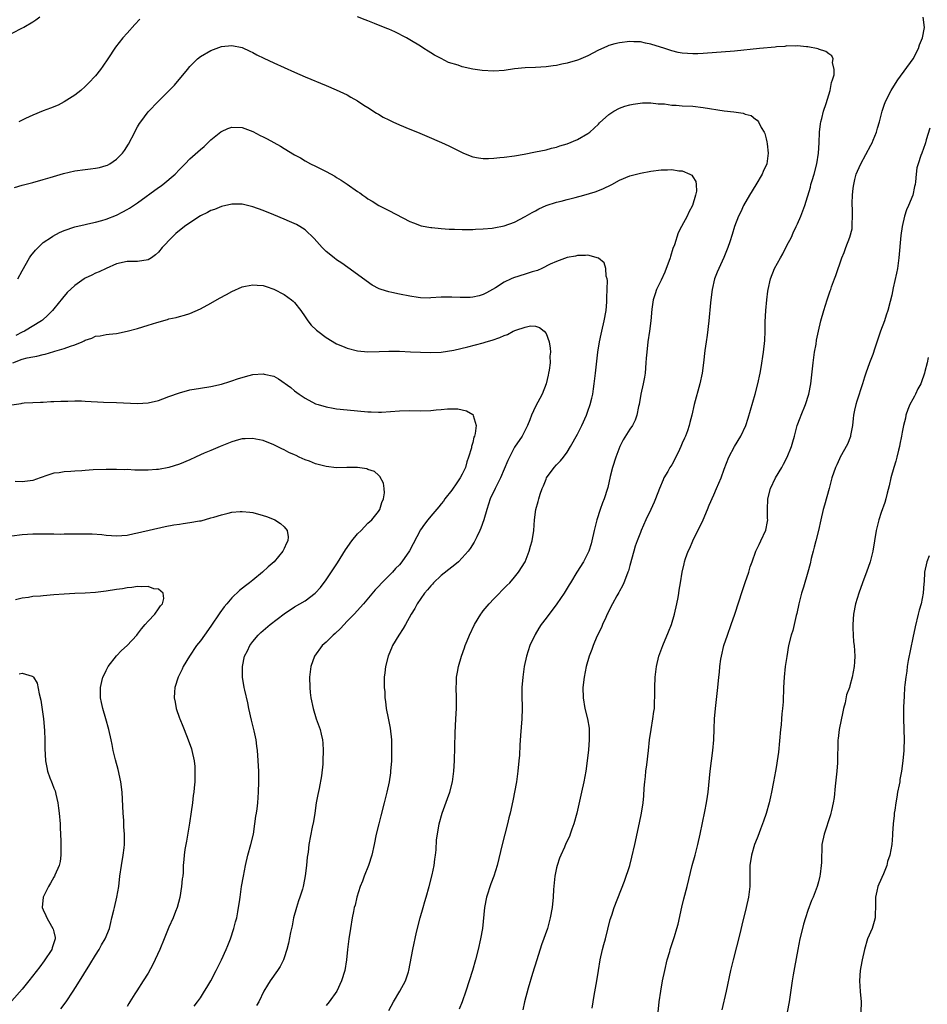
# Model space of a CAD drawing. Units: inches. Extents: x 2574000 to 2577000, y 1557000 to 1560000.
# Drawn here: x 2576180 to 2576354, y 1557371 to 1557558 of the extents above; entities that cross this region are included whole.
import ezdxf

# ---------------------------------------------------------------- set-up
doc = ezdxf.new("R2010")
doc.units = ezdxf.units.IN
doc.header["$MEASUREMENT"] = 0
doc.layers.add('LD25741557_10ft', color=151, linetype='Continuous')

msp = doc.modelspace()

# ---------------------------------------------------------------- linework, layer by layer
at = {"layer": 'LD25741557_10ft'}
for points, elevation in [([(2576184.34, 1557559), (2576183.58, 1557558.42), (2576183, 1557558.04), (2576181.28, 1557557), (2576181, 1557556.85), (2576179, 1557555.84)], 7670), ([(2576203.43, 1557558.57), (2576202.46, 1557557.54), (2576201, 1557555.91), (2576200.21, 1557555), (2576198.78, 1557553.22), (2576197.32, 1557551), (2576196.38, 1557549.62), (2576195.94, 1557549), (2576195, 1557547.8), (2576193.65, 1557546.35), (2576193, 1557545.73), (2576192.16, 1557545), (2576191, 1557544.06), (2576189, 1557542.79), (2576187.82, 1557542.18), (2576186.4, 1557541.6), (2576185, 1557541.06), (2576183, 1557540.24), (2576181.61, 1557539.61), (2576180.34, 1557539)], 7660), ([(2576289.81, 1557369.81), (2576289.98, 1557371), (2576290.17, 1557372.17), (2576290.69, 1557375), (2576291.04, 1557377), (2576291.35, 1557379), (2576291.78, 1557381), (2576292.05, 1557381.95), (2576292.32, 1557383), (2576293.26, 1557386.74), (2576293.54, 1557387.54), (2576294.02, 1557389), (2576295.99, 1557394.01), (2576296.97, 1557397.03), (2576297.4, 1557398.6), (2576297.97, 1557401), (2576298.83, 1557405.17), (2576299.24, 1557407), (2576299.56, 1557409), (2576299.69, 1557410.31), (2576299.76, 1557411.76), (2576299.86, 1557413), (2576299.96, 1557414.04), (2576300.07, 1557415), (2576300.25, 1557416.25), (2576300.58, 1557419), (2576300.77, 1557421), (2576301.04, 1557423), (2576301.41, 1557425), (2576301.58, 1557426.42), (2576301.68, 1557427), (2576301.73, 1557427.73), (2576301.78, 1557429.78), (2576301.77, 1557431), (2576301.85, 1557433), (2576302.09, 1557435), (2576302.56, 1557437), (2576303.3, 1557439), (2576304.4, 1557441.6), (2576304.95, 1557443), (2576305.55, 1557445), (2576305.97, 1557447), (2576306.19, 1557448.19), (2576306.32, 1557449), (2576306.4, 1557449.6), (2576306.64, 1557451), (2576306.96, 1557453), (2576307.37, 1557454.63), (2576307.43, 1557455), (2576307.62, 1557455.62), (2576308.12, 1557457), (2576308.42, 1557457.58), (2576308.99, 1557459), (2576311, 1557463.01), (2576311.84, 1557465), (2576312.16, 1557465.84), (2576313, 1557467.78), (2576313.55, 1557469), (2576314.41, 1557471), (2576315, 1557472.68), (2576315.89, 1557475), (2576316.96, 1557477), (2576318.17, 1557479), (2576319.11, 1557481), (2576319.59, 1557482.41), (2576320.94, 1557487), (2576321.46, 1557489), (2576321.87, 1557491), (2576322.06, 1557492.06), (2576322.53, 1557495), (2576322.75, 1557497.25), (2576322.81, 1557499), (2576322.84, 1557500.84), (2576322.95, 1557503), (2576323.13, 1557505), (2576323.35, 1557506.65), (2576323.41, 1557507), (2576323.86, 1557509), (2576324.64, 1557511), (2576325.73, 1557513), (2576326.2, 1557513.8), (2576327, 1557515.39), (2576327.84, 1557517), (2576328.2, 1557517.8), (2576328.78, 1557519), (2576329, 1557519.52), (2576329.66, 1557521), (2576330.39, 1557523), (2576331.49, 1557526.51), (2576331.58, 1557527), (2576331.79, 1557527.79), (2576332.16, 1557529), (2576332.68, 1557531), (2576333.03, 1557533), (2576333.17, 1557535), (2576333.21, 1557537), (2576333.37, 1557538.63), (2576333.43, 1557539), (2576333.62, 1557539.62), (2576333.97, 1557541), (2576334.49, 1557542.49), (2576335.23, 1557545), (2576335.51, 1557546.49), (2576335.69, 1557547), (2576335.98, 1557547.98), (2576336.03, 1557549), (2576335.7, 1557550.3), (2576335.82, 1557551), (2576335.58, 1557551.58), (2576335, 1557551.96), (2576334.44, 1557552.44), (2576333, 1557552.89), (2576332.92, 1557552.93), (2576331, 1557553.3), (2576330.7, 1557553.3), (2576329, 1557553.5), (2576328.55, 1557553.45), (2576327, 1557553.47), (2576326.6, 1557553.4), (2576325, 1557553.3), (2576324.74, 1557553.26), (2576321.74, 1557553), (2576317, 1557552.5), (2576311, 1557552.04), (2576309.99, 1557551.99), (2576309, 1557551.97), (2576308.01, 1557552.01), (2576307, 1557552.12), (2576306.25, 1557552.25), (2576305, 1557552.55), (2576303.67, 1557553), (2576301, 1557553.84), (2576299.97, 1557554.03), (2576299, 1557554.24), (2576297.74, 1557554.26), (2576297, 1557554.3), (2576295, 1557554.08), (2576294.13, 1557553.87), (2576293, 1557553.56), (2576292.6, 1557553.4), (2576291, 1557552.67), (2576289, 1557551.61), (2576287.17, 1557550.83), (2576287, 1557550.76), (2576285, 1557550.19), (2576284.01, 1557549.99), (2576283, 1557549.75), (2576282.33, 1557549.67), (2576281, 1557549.47), (2576279, 1557549.38), (2576277, 1557549.3), (2576275, 1557549.09), (2576273, 1557548.81), (2576271, 1557548.69), (2576268.82, 1557548.82), (2576267, 1557549.07), (2576265, 1557549.49), (2576264.21, 1557549.79), (2576262.34, 1557550.34), (2576261, 1557551.05), (2576259.7, 1557551.7), (2576259, 1557552.17), (2576258.47, 1557552.47), (2576257.67, 1557553), (2576257, 1557553.42), (2576255, 1557554.65), (2576254.38, 1557555), (2576253.48, 1557555.48), (2576253, 1557555.71), (2576252.15, 1557556.15), (2576251, 1557556.65), (2576250.76, 1557556.76), (2576249, 1557557.47), (2576248.26, 1557557.74), (2576247, 1557558.24), (2576246.47, 1557558.47), (2576245, 1557559.03)], 7660), ([(2576302.38, 1557369), (2576302.62, 1557371), (2576302.89, 1557373), (2576303.23, 1557375), (2576303.65, 1557377), (2576304.15, 1557379), (2576304.61, 1557380.61), (2576304.72, 1557381), (2576305.29, 1557382.71), (2576305.49, 1557383.49), (2576305.96, 1557385), (2576306.19, 1557385.81), (2576306.92, 1557389.08), (2576307.32, 1557390.68), (2576307.92, 1557393), (2576308.92, 1557397), (2576309.47, 1557399), (2576309.99, 1557401), (2576310.44, 1557403), (2576311.34, 1557407.34), (2576311.65, 1557409), (2576311.83, 1557410.17), (2576311.94, 1557411), (2576312.34, 1557415), (2576312.87, 1557419), (2576313.04, 1557421), (2576313.1, 1557423.1), (2576313.18, 1557425), (2576313.36, 1557427), (2576313.79, 1557431), (2576313.98, 1557433), (2576314.1, 1557433.9), (2576314.18, 1557435), (2576314.38, 1557436.38), (2576314.49, 1557437), (2576314.97, 1557439), (2576315.63, 1557441), (2576316.37, 1557443), (2576317.07, 1557445), (2576318.48, 1557449.52), (2576319.02, 1557451.02), (2576319.69, 1557453), (2576319.98, 1557454.02), (2576320.33, 1557455), (2576321.07, 1557457), (2576321.68, 1557458.32), (2576322.02, 1557459), (2576322.97, 1557461.03), (2576323.29, 1557462.71), (2576323.31, 1557463), (2576323.29, 1557463.29), (2576323.29, 1557465), (2576323.34, 1557467), (2576323.84, 1557469), (2576324.83, 1557471), (2576326.01, 1557473), (2576326.34, 1557473.66), (2576327.01, 1557475), (2576327.85, 1557477), (2576328.13, 1557477.87), (2576328.46, 1557479), (2576328.95, 1557481), (2576329.51, 1557482.49), (2576329.69, 1557483), (2576330.53, 1557485), (2576331.19, 1557487), (2576331.55, 1557489), (2576331.98, 1557493), (2576332.26, 1557495), (2576332.54, 1557496.55), (2576332.66, 1557497.34), (2576333, 1557499.05), (2576333.46, 1557501), (2576334.04, 1557503), (2576334.68, 1557505), (2576335.27, 1557506.73), (2576335.35, 1557507), (2576335.52, 1557507.52), (2576336.07, 1557509), (2576336.35, 1557509.65), (2576337.5, 1557513), (2576337.93, 1557514.07), (2576338.24, 1557515), (2576339.01, 1557517), (2576339.43, 1557518.57), (2576339.47, 1557519), (2576339.43, 1557519.43), (2576339.52, 1557521), (2576339.53, 1557522.47), (2576339.47, 1557523), (2576339.47, 1557523.47), (2576339.53, 1557525), (2576339.65, 1557526.35), (2576339.73, 1557527), (2576339.98, 1557527.98), (2576340.22, 1557529), (2576340.44, 1557529.56), (2576341.11, 1557531), (2576343, 1557534.56), (2576343.25, 1557535), (2576343.47, 1557535.47), (2576344.1, 1557537), (2576344.25, 1557537.75), (2576344.69, 1557539), (2576345.18, 1557541), (2576345.62, 1557542.38), (2576345.86, 1557543), (2576346.9, 1557545), (2576347.7, 1557546.3), (2576348.16, 1557547), (2576351.08, 1557551), (2576352.12, 1557553), (2576352.31, 1557553.69), (2576352.88, 1557555), (2576353.25, 1557557), (2576353.03, 1557559)], 7670), ([(2576179.54, 1557526.46), (2576181, 1557526.91), (2576183, 1557527.42), (2576185, 1557527.95), (2576186.34, 1557528.34), (2576188.88, 1557529.12), (2576191, 1557529.62), (2576193, 1557529.9), (2576194.01, 1557529.99), (2576195, 1557530.12), (2576195.74, 1557530.26), (2576197, 1557530.63), (2576197.26, 1557530.74), (2576197.71, 1557531), (2576199, 1557531.84), (2576200.1, 1557533), (2576200.5, 1557533.5), (2576201.29, 1557534.71), (2576202.48, 1557537), (2576202.64, 1557537.36), (2576203, 1557538.01), (2576203.36, 1557538.64), (2576203.6, 1557539), (2576205, 1557540.91), (2576207, 1557542.92), (2576209, 1557544.9), (2576210.03, 1557545.97), (2576212.55, 1557549), (2576213, 1557549.53), (2576214.47, 1557551), (2576215, 1557551.44), (2576217, 1557552.62), (2576219, 1557553.34), (2576221, 1557553.55), (2576223, 1557553.17), (2576224.47, 1557552.47), (2576225, 1557552.24), (2576225.78, 1557551.78), (2576227.13, 1557551.13), (2576229, 1557550.26), (2576233, 1557548.47), (2576235, 1557547.6), (2576239, 1557545.92), (2576240.91, 1557545.09), (2576243, 1557544.12), (2576243.71, 1557543.71), (2576245, 1557543.03), (2576246.18, 1557542.18), (2576247, 1557541.72), (2576248.64, 1557540.64), (2576249, 1557540.45), (2576249.9, 1557539.9), (2576251, 1557539.35), (2576251.77, 1557539), (2576253, 1557538.4), (2576255, 1557537.57), (2576256.47, 1557537), (2576258.23, 1557536.23), (2576261.05, 1557535.05), (2576262.41, 1557534.41), (2576264.83, 1557533.17), (2576265.23, 1557533), (2576267, 1557532.3), (2576268.13, 1557532.14), (2576269, 1557531.98), (2576270.02, 1557532.02), (2576271, 1557532.03), (2576272.17, 1557532.17), (2576273, 1557532.24), (2576275, 1557532.51), (2576276.82, 1557532.82), (2576279, 1557533.24), (2576281, 1557533.66), (2576282.06, 1557533.94), (2576283, 1557534.14), (2576283.62, 1557534.38), (2576285, 1557534.78), (2576287, 1557535.62), (2576289, 1557536.74), (2576289.33, 1557537), (2576290.2, 1557537.8), (2576291, 1557538.57), (2576291.21, 1557538.79), (2576293, 1557540.4), (2576293.93, 1557541), (2576295, 1557541.58), (2576296.04, 1557541.96), (2576297, 1557542.24), (2576297.63, 1557542.37), (2576299.39, 1557542.61), (2576301, 1557542.61), (2576302.43, 1557542.43), (2576303, 1557542.43), (2576303.6, 1557542.4), (2576305, 1557542.2), (2576305.84, 1557542.16), (2576307, 1557542.06), (2576309, 1557541.96), (2576311, 1557541.75), (2576315, 1557541.12), (2576316.87, 1557540.87), (2576318.63, 1557540.63), (2576319, 1557540.48), (2576320.17, 1557540.17), (2576321, 1557539.51), (2576321.32, 1557539.32), (2576321.54, 1557539), (2576322.07, 1557537.93), (2576322.65, 1557537), (2576322.76, 1557536.76), (2576323, 1557535.77), (2576323.17, 1557535.17), (2576323.2, 1557534.8), (2576323.42, 1557533), (2576323.16, 1557531), (2576322.47, 1557529.53), (2576322.26, 1557529), (2576321.05, 1557526.95), (2576319.85, 1557525), (2576318.71, 1557523), (2576318.2, 1557521.8), (2576317.75, 1557521), (2576316.98, 1557519), (2576316.55, 1557517.45), (2576316.06, 1557516.06), (2576315.73, 1557515), (2576314.94, 1557513.06), (2576313.96, 1557511), (2576313.68, 1557510.32), (2576313.19, 1557509), (2576312.71, 1557507), (2576312.5, 1557505.5), (2576312.41, 1557504.41), (2576312.08, 1557501), (2576311.75, 1557498.25), (2576311.55, 1557497), (2576311.33, 1557495.33), (2576311.08, 1557493), (2576310.8, 1557491), (2576310.37, 1557489), (2576309.3, 1557485), (2576308.85, 1557483), (2576308.44, 1557481.56), (2576308.34, 1557481), (2576307.98, 1557479.98), (2576307.59, 1557479), (2576307.4, 1557478.6), (2576307, 1557477.62), (2576306.72, 1557477), (2576306.45, 1557476.45), (2576305.53, 1557474.47), (2576305, 1557473.54), (2576304.65, 1557473), (2576304.22, 1557472.22), (2576303.51, 1557471), (2576303.33, 1557470.67), (2576302.65, 1557469), (2576301.9, 1557467), (2576301.64, 1557466.36), (2576301.01, 1557465), (2576300.06, 1557463), (2576299.17, 1557461), (2576299, 1557460.59), (2576298.41, 1557459), (2576298.04, 1557457.96), (2576297.74, 1557457), (2576297, 1557454.29), (2576296.74, 1557453.26), (2576296.64, 1557453), (2576296.35, 1557452.35), (2576295.85, 1557451), (2576295.6, 1557450.4), (2576295, 1557449.41), (2576294.87, 1557449.13), (2576294.48, 1557448.48), (2576293.69, 1557447), (2576293, 1557445.66), (2576292.8, 1557445.2), (2576292.68, 1557445), (2576292.38, 1557444.38), (2576291.78, 1557443), (2576291.57, 1557442.43), (2576290.72, 1557440.72), (2576289.98, 1557439), (2576289.74, 1557438.26), (2576289.23, 1557437), (2576288.67, 1557435), (2576288.25, 1557433), (2576288.02, 1557431), (2576288.06, 1557429), (2576288.42, 1557427), (2576288.92, 1557425), (2576289.21, 1557423.21), (2576289.23, 1557423), (2576289.22, 1557422.78), (2576289.23, 1557421), (2576289.08, 1557419.08), (2576288.86, 1557417), (2576288.59, 1557415), (2576288.23, 1557413), (2576287.79, 1557411), (2576286.85, 1557407), (2576286.32, 1557405), (2576285.93, 1557403.93), (2576285.62, 1557403), (2576285.45, 1557402.55), (2576284.8, 1557401.2), (2576284.5, 1557400.5), (2576283.8, 1557399), (2576283.56, 1557398.44), (2576283.09, 1557397), (2576283, 1557396.58), (2576282.7, 1557395), (2576282.44, 1557392.44), (2576282.34, 1557391), (2576282.15, 1557389), (2576281.81, 1557387), (2576281.25, 1557385), (2576280.15, 1557381.85), (2576279.23, 1557379), (2576278.43, 1557376.43), (2576277.59, 1557373.59), (2576276.89, 1557371), (2576276.55, 1557369.45)], 7650), ([(2576180.15, 1557509), (2576181, 1557510.57), (2576182.37, 1557513), (2576182.61, 1557513.39), (2576183.52, 1557514.48), (2576184.02, 1557515), (2576185, 1557515.95), (2576186.59, 1557517), (2576186.83, 1557517.17), (2576188.13, 1557517.87), (2576189, 1557518.24), (2576191.05, 1557518.95), (2576193, 1557519.4), (2576193.49, 1557519.49), (2576195, 1557519.86), (2576196.18, 1557520.18), (2576197, 1557520.44), (2576199, 1557521.2), (2576200.17, 1557521.83), (2576201, 1557522.23), (2576201.49, 1557522.51), (2576203, 1557523.53), (2576207, 1557526.44), (2576207.34, 1557526.66), (2576207.81, 1557527), (2576210.17, 1557529), (2576211, 1557529.89), (2576212.12, 1557531), (2576213, 1557531.91), (2576215, 1557533.71), (2576215.69, 1557534.31), (2576216.44, 1557535), (2576217, 1557535.54), (2576218.9, 1557537.1), (2576219, 1557537.17), (2576220.27, 1557537.73), (2576221, 1557538), (2576223, 1557537.93), (2576225, 1557537.17), (2576226.4, 1557536.4), (2576227, 1557536.12), (2576227.72, 1557535.72), (2576229, 1557535.06), (2576230.32, 1557534.32), (2576231, 1557533.93), (2576233, 1557532.69), (2576234.09, 1557532.09), (2576235, 1557531.52), (2576236, 1557531), (2576237, 1557530.52), (2576237.97, 1557530.03), (2576239, 1557529.54), (2576240.64, 1557528.64), (2576241, 1557528.37), (2576241.87, 1557527.87), (2576243, 1557527.06), (2576245, 1557525.68), (2576245.42, 1557525.42), (2576246, 1557525), (2576246.61, 1557524.61), (2576247, 1557524.3), (2576247.82, 1557523.82), (2576249.04, 1557523.04), (2576251, 1557522.06), (2576255, 1557519.98), (2576255.68, 1557519.68), (2576257.15, 1557519.15), (2576259, 1557518.81), (2576259.2, 1557518.8), (2576261, 1557518.62), (2576262.51, 1557518.51), (2576263.5, 1557518.5), (2576265, 1557518.43), (2576265.54, 1557518.46), (2576267, 1557518.44), (2576267.51, 1557518.49), (2576269, 1557518.54), (2576270.69, 1557518.69), (2576271, 1557518.73), (2576273, 1557519.11), (2576275, 1557519.85), (2576277, 1557520.94), (2576278.32, 1557521.68), (2576279, 1557522.03), (2576279.63, 1557522.37), (2576281.01, 1557522.99), (2576283, 1557523.67), (2576283.86, 1557523.86), (2576285, 1557524.19), (2576286.57, 1557524.57), (2576288.19, 1557525), (2576290.37, 1557525.63), (2576291.83, 1557526.17), (2576293.58, 1557527), (2576295, 1557527.83), (2576297, 1557528.68), (2576298.29, 1557529), (2576299, 1557529.2), (2576301, 1557529.57), (2576303, 1557529.82), (2576304.18, 1557529.82), (2576305, 1557529.89), (2576306.35, 1557529.65), (2576307, 1557529.62), (2576308.43, 1557529), (2576308.8, 1557528.8), (2576309, 1557528.48), (2576309.61, 1557527.61), (2576309.67, 1557527), (2576309.74, 1557525.74), (2576309.55, 1557525), (2576308.95, 1557523), (2576308.26, 1557521.74), (2576307.94, 1557521), (2576306.84, 1557519), (2576306.22, 1557517.78), (2576305.49, 1557515.49), (2576305.22, 1557514.78), (2576304.73, 1557513.27), (2576304.67, 1557513), (2576303.7, 1557510.3), (2576303, 1557508.79), (2576302.09, 1557507), (2576301.83, 1557506.17), (2576301.43, 1557505), (2576301.2, 1557503.2), (2576301.02, 1557501), (2576300.75, 1557499), (2576300.44, 1557497), (2576300.21, 1557495), (2576300.12, 1557493.88), (2576300.07, 1557493), (2576299.89, 1557491), (2576299.77, 1557490.23), (2576299.55, 1557489), (2576299.1, 1557487), (2576298.75, 1557485), (2576298.67, 1557484.67), (2576298.36, 1557483), (2576297.98, 1557482.02), (2576297.48, 1557481), (2576297, 1557480.32), (2576295.74, 1557478.26), (2576295.1, 1557477), (2576294.33, 1557475), (2576293.7, 1557473), (2576293.27, 1557471.27), (2576292.79, 1557469.21), (2576292.73, 1557469), (2576292.1, 1557467), (2576291.77, 1557466.23), (2576291.34, 1557465), (2576290.67, 1557463), (2576290.19, 1557461), (2576289.74, 1557459), (2576289.58, 1557458.42), (2576289.14, 1557457), (2576289, 1557456.67), (2576288.15, 1557455), (2576286.9, 1557453), (2576285.68, 1557451), (2576285.41, 1557450.59), (2576284.46, 1557449), (2576283.05, 1557447), (2576281, 1557444.25), (2576280.08, 1557443), (2576279.65, 1557442.35), (2576278.89, 1557441.11), (2576277.92, 1557439), (2576277.29, 1557437), (2576276.85, 1557435), (2576276.54, 1557433), (2576276.4, 1557431), (2576276.39, 1557429.61), (2576276.41, 1557427), (2576276.35, 1557425), (2576276.15, 1557421.85), (2576275.99, 1557419.99), (2576275.9, 1557418.1), (2576275.81, 1557417), (2576275.64, 1557415), (2576275.36, 1557413), (2576274.64, 1557409.36), (2576274.15, 1557407), (2576273.91, 1557406.09), (2576273.66, 1557405), (2576272.6, 1557401), (2576271.65, 1557397), (2576271.02, 1557395), (2576270.46, 1557393.54), (2576269.65, 1557391), (2576269.27, 1557389), (2576268.86, 1557385), (2576268.51, 1557383), (2576268.03, 1557381), (2576267.5, 1557379), (2576266.95, 1557377), (2576266.34, 1557375), (2576265.7, 1557373), (2576265, 1557371), (2576264.4, 1557369.6)], 7640), ([(2576354.24, 1557537.76), (2576353.58, 1557535.58), (2576353.42, 1557535), (2576353, 1557533.7), (2576352.82, 1557533.18), (2576352.72, 1557533), (2576352.56, 1557532.56), (2576352.02, 1557531), (2576351.8, 1557530.2), (2576351.66, 1557529), (2576351.56, 1557527.56), (2576351.45, 1557527), (2576351.34, 1557526.66), (2576351.03, 1557525), (2576350.22, 1557523), (2576349.82, 1557522.18), (2576349.45, 1557521), (2576348.96, 1557519), (2576348.72, 1557517.28), (2576348.36, 1557513), (2576348.08, 1557511), (2576347.91, 1557510.09), (2576347.28, 1557507.28), (2576347, 1557505.91), (2576346.72, 1557504.72), (2576346.27, 1557503), (2576345.92, 1557502.08), (2576345.6, 1557501), (2576344.88, 1557499), (2576343.8, 1557495.8), (2576343.41, 1557494.59), (2576342.76, 1557493), (2576342.03, 1557491), (2576341.78, 1557490.22), (2576341.44, 1557489), (2576341, 1557487.66), (2576340.81, 1557487), (2576340.32, 1557485.68), (2576340.14, 1557485), (2576339.92, 1557483.92), (2576339.7, 1557483), (2576339.65, 1557482.35), (2576339.48, 1557481), (2576339.13, 1557479.13), (2576339.1, 1557478.9), (2576338.54, 1557477.46), (2576337.17, 1557475), (2576337, 1557474.66), (2576336.49, 1557473.51), (2576336.24, 1557473), (2576335.58, 1557471), (2576335.06, 1557469), (2576334.17, 1557465.83), (2576333.92, 1557465), (2576333.44, 1557463), (2576333.01, 1557461), (2576332.52, 1557459), (2576332.2, 1557457.8), (2576331.98, 1557457), (2576331.64, 1557455.64), (2576331.41, 1557454.59), (2576331.01, 1557453), (2576330.14, 1557450.14), (2576329.76, 1557449), (2576329.24, 1557447), (2576328.87, 1557445.13), (2576328.77, 1557444.77), (2576328.37, 1557443), (2576328.09, 1557441.91), (2576327.8, 1557441), (2576327.3, 1557439), (2576326.95, 1557436.95), (2576326.68, 1557435), (2576326.46, 1557433), (2576326.32, 1557431), (2576326.31, 1557430.31), (2576326.25, 1557429), (2576326.24, 1557428.24), (2576326.15, 1557427), (2576326.03, 1557425.97), (2576325.98, 1557425), (2576325.89, 1557423.89), (2576325.79, 1557423), (2576325.36, 1557418.64), (2576325.14, 1557417), (2576325, 1557416.12), (2576324.81, 1557415), (2576324.45, 1557413), (2576324.06, 1557411), (2576323.87, 1557410.13), (2576323.6, 1557409), (2576323.03, 1557406.97), (2576322.54, 1557405.46), (2576321.96, 1557403.96), (2576321.44, 1557402.56), (2576321, 1557401.49), (2576320.82, 1557401), (2576320.23, 1557399), (2576319.93, 1557397), (2576319.89, 1557393), (2576319.65, 1557391), (2576319.22, 1557389), (2576318.38, 1557385.62), (2576317.98, 1557383.98), (2576316.71, 1557379), (2576316.24, 1557377), (2576315.38, 1557373), (2576314.55, 1557369.45)], 7680), ([(2576251, 1557369.35), (2576251.85, 1557371), (2576253.05, 1557373), (2576254.18, 1557375), (2576254.71, 1557376.71), (2576254.82, 1557377), (2576255.58, 1557381), (2576256.29, 1557384.29), (2576256.95, 1557387), (2576257.52, 1557389), (2576257.87, 1557390.13), (2576258.09, 1557391), (2576258.66, 1557393), (2576259.25, 1557395.25), (2576259.62, 1557397), (2576259.76, 1557398.24), (2576259.89, 1557399), (2576260, 1557400), (2576260.11, 1557401.89), (2576260.24, 1557403), (2576260.61, 1557405), (2576261.18, 1557407), (2576262.21, 1557409.79), (2576262.61, 1557411), (2576263.11, 1557413), (2576263.37, 1557415), (2576263.49, 1557417), (2576263.67, 1557422.33), (2576263.8, 1557425), (2576263.88, 1557427), (2576263.87, 1557429), (2576263.83, 1557431), (2576263.88, 1557431.88), (2576263.91, 1557433), (2576264.06, 1557433.94), (2576264.26, 1557435), (2576264.85, 1557437), (2576265.42, 1557438.58), (2576265.56, 1557439), (2576265.91, 1557439.91), (2576266.35, 1557441), (2576267.33, 1557443), (2576268.55, 1557445), (2576268.73, 1557445.27), (2576269, 1557445.61), (2576270.13, 1557447), (2576271, 1557447.93), (2576273.54, 1557450.46), (2576274.06, 1557451), (2576275, 1557452.07), (2576275.75, 1557453), (2576277.01, 1557455), (2576277.8, 1557457), (2576278.04, 1557457.96), (2576278.36, 1557459), (2576278.66, 1557461), (2576278.79, 1557463), (2576279.06, 1557465), (2576279.52, 1557466.48), (2576279.62, 1557467), (2576279.88, 1557467.88), (2576280.27, 1557469), (2576280.5, 1557469.5), (2576281, 1557470.77), (2576281.1, 1557471), (2576282.56, 1557473), (2576283, 1557473.5), (2576283.74, 1557474.26), (2576284.33, 1557475), (2576285, 1557475.93), (2576285.66, 1557477), (2576287, 1557479.39), (2576287.8, 1557481), (2576288.71, 1557483), (2576289, 1557483.78), (2576289.44, 1557485), (2576289.75, 1557486.25), (2576289.9, 1557487), (2576290.04, 1557488.04), (2576290.2, 1557489), (2576290.44, 1557491), (2576290.87, 1557495), (2576291.17, 1557497), (2576291.52, 1557498.48), (2576291.63, 1557499), (2576292.12, 1557501), (2576292.46, 1557503), (2576292.6, 1557504.6), (2576292.61, 1557505), (2576292.58, 1557505.42), (2576292.73, 1557508.73), (2576292.67, 1557509), (2576292.48, 1557509.52), (2576292.43, 1557511), (2576292.1, 1557512.1), (2576290.99, 1557512.99), (2576289, 1557513.54), (2576288.52, 1557513.48), (2576287, 1557513.49), (2576286.63, 1557513.37), (2576285, 1557513.06), (2576283, 1557512.34), (2576281.8, 1557511.8), (2576280.22, 1557511), (2576279.37, 1557510.63), (2576278.35, 1557510.35), (2576277, 1557509.89), (2576274.8, 1557509.2), (2576274.33, 1557509), (2576273, 1557508.38), (2576271.32, 1557507.32), (2576269.65, 1557506.35), (2576269, 1557506.03), (2576268.21, 1557505.79), (2576267, 1557505.5), (2576266.54, 1557505.46), (2576265, 1557505.43), (2576264.57, 1557505.43), (2576263, 1557505.52), (2576261, 1557505.5), (2576259, 1557505.36), (2576258.65, 1557505.35), (2576257, 1557505.37), (2576256.57, 1557505.43), (2576255, 1557505.68), (2576253, 1557506.1), (2576251.56, 1557506.44), (2576251, 1557506.55), (2576249.54, 1557507), (2576249.14, 1557507.14), (2576247.82, 1557507.82), (2576246.62, 1557508.62), (2576245, 1557509.85), (2576243.18, 1557511.18), (2576242, 1557512), (2576241, 1557512.65), (2576240.53, 1557513), (2576239, 1557514.24), (2576238.26, 1557515), (2576236.74, 1557516.74), (2576235, 1557518.39), (2576234, 1557519), (2576233.36, 1557519.36), (2576231.99, 1557519.99), (2576231, 1557520.39), (2576229, 1557521.26), (2576227, 1557522.08), (2576225, 1557522.78), (2576223, 1557523.25), (2576221, 1557523.26), (2576219, 1557522.81), (2576217.72, 1557522.28), (2576217, 1557522.05), (2576216.33, 1557521.67), (2576215, 1557521.04), (2576213, 1557519.73), (2576211.97, 1557519), (2576210.34, 1557517.66), (2576209.58, 1557517), (2576207.72, 1557515), (2576207, 1557514.09), (2576206.43, 1557513.57), (2576205.65, 1557513), (2576205, 1557512.63), (2576203, 1557512.33), (2576202.3, 1557512.3), (2576201, 1557512.31), (2576199, 1557511.88), (2576197.02, 1557511.02), (2576195.67, 1557510.33), (2576195, 1557510.08), (2576194.3, 1557509.7), (2576193, 1557509.12), (2576192.8, 1557509), (2576191, 1557507.77), (2576189.59, 1557506.41), (2576188.65, 1557505.35), (2576187, 1557503.28), (2576186.75, 1557503), (2576185.9, 1557502.1), (2576184.86, 1557501.14), (2576184.67, 1557501), (2576181.42, 1557499), (2576181, 1557498.83), (2576179.77, 1557498.23)], 7630), ([(2576179.19, 1557493), (2576181, 1557493.69), (2576181.92, 1557493.92), (2576183, 1557494.14), (2576183.75, 1557494.25), (2576185, 1557494.58), (2576185.37, 1557494.63), (2576187, 1557495.12), (2576187.2, 1557495.2), (2576189, 1557495.71), (2576190.19, 1557496.19), (2576191, 1557496.41), (2576192.41, 1557497), (2576192.81, 1557497.19), (2576193, 1557497.32), (2576194.28, 1557497.72), (2576195, 1557498.05), (2576195.84, 1557498.16), (2576197, 1557498.38), (2576197.57, 1557498.43), (2576199, 1557498.61), (2576201, 1557499.01), (2576203, 1557499.56), (2576205, 1557500.16), (2576206.69, 1557500.69), (2576208.75, 1557501.25), (2576209, 1557501.35), (2576210.37, 1557501.63), (2576211, 1557501.84), (2576211.95, 1557502.05), (2576213, 1557502.42), (2576215, 1557503.28), (2576217, 1557504.38), (2576218.66, 1557505.34), (2576219.97, 1557506.03), (2576221, 1557506.58), (2576223, 1557507.48), (2576223.59, 1557507.59), (2576225, 1557507.9), (2576225.81, 1557507.81), (2576227, 1557507.72), (2576227.53, 1557507.53), (2576229, 1557507.06), (2576231, 1557506.02), (2576232.42, 1557505), (2576232.73, 1557504.73), (2576233, 1557504.47), (2576234.15, 1557503), (2576235, 1557501.79), (2576235.52, 1557501), (2576236.17, 1557500.17), (2576237.19, 1557499.19), (2576237.44, 1557499), (2576239, 1557497.84), (2576241, 1557496.64), (2576242.14, 1557496.14), (2576243, 1557495.79), (2576245, 1557495.29), (2576247, 1557495.11), (2576249.13, 1557495.13), (2576251, 1557495.2), (2576253, 1557495.21), (2576255.11, 1557495.11), (2576257, 1557495), (2576259, 1557494.93), (2576261, 1557495.03), (2576263.42, 1557495.42), (2576266.04, 1557496.04), (2576269, 1557496.83), (2576269.54, 1557497), (2576270.68, 1557497.32), (2576272.17, 1557497.83), (2576273, 1557498.22), (2576273.61, 1557498.39), (2576274.74, 1557499), (2576275.22, 1557499.22), (2576277, 1557499.81), (2576278.03, 1557500.04), (2576279, 1557499.98), (2576279.75, 1557499.75), (2576280.65, 1557499), (2576281, 1557498.55), (2576281.57, 1557497), (2576281.79, 1557495.79), (2576281.82, 1557495), (2576281.75, 1557494.25), (2576281.76, 1557493), (2576281.58, 1557491.58), (2576281.48, 1557491), (2576281.38, 1557490.62), (2576281.01, 1557489), (2576280.25, 1557487), (2576279, 1557484.64), (2576278.25, 1557483), (2576277.92, 1557482.08), (2576277.44, 1557481), (2576277, 1557480.11), (2576276.41, 1557479), (2576275, 1557476.85), (2576273.99, 1557475), (2576273.67, 1557474.33), (2576272.28, 1557471), (2576271.88, 1557470.12), (2576271.26, 1557469), (2576270.33, 1557467), (2576270.01, 1557465.99), (2576269.67, 1557465), (2576269.1, 1557463), (2576268.57, 1557461.43), (2576268.37, 1557461), (2576267.75, 1557459.75), (2576267.41, 1557459), (2576267.26, 1557458.74), (2576266.48, 1557457.52), (2576266.11, 1557457), (2576265, 1557455.77), (2576264.25, 1557455), (2576263.58, 1557454.42), (2576263, 1557454), (2576261, 1557452.39), (2576259.52, 1557451), (2576259.29, 1557450.71), (2576259, 1557450.43), (2576258.38, 1557449.62), (2576257.82, 1557449), (2576256.38, 1557447), (2576255.92, 1557446.08), (2576255.26, 1557445), (2576254.16, 1557443), (2576253.73, 1557442.27), (2576252.87, 1557441), (2576251.68, 1557439), (2576251.5, 1557438.5), (2576251, 1557437.3), (2576250.85, 1557437), (2576250.32, 1557435), (2576250.2, 1557433.8), (2576250.1, 1557433), (2576250.12, 1557432.12), (2576250.1, 1557431), (2576250.19, 1557430.19), (2576250.22, 1557429), (2576250.35, 1557428.35), (2576250.48, 1557427), (2576250.85, 1557425.15), (2576251.26, 1557423.26), (2576251.48, 1557421), (2576251.51, 1557419.51), (2576251.46, 1557417), (2576251.32, 1557415), (2576251.28, 1557414.72), (2576251.02, 1557413), (2576250.6, 1557411), (2576250.12, 1557409), (2576249.48, 1557406.52), (2576249.07, 1557405), (2576248.58, 1557403), (2576248.19, 1557401), (2576247.75, 1557399), (2576247.07, 1557397), (2576246.27, 1557395), (2576245.94, 1557394.06), (2576245.53, 1557393), (2576244.88, 1557391), (2576244.53, 1557389.47), (2576244.39, 1557389), (2576244.23, 1557388.23), (2576244.01, 1557387), (2576243.67, 1557385), (2576243.36, 1557383), (2576243.11, 1557381), (2576242.9, 1557379), (2576242.57, 1557377), (2576241.96, 1557375), (2576241.02, 1557373), (2576239.59, 1557371), (2576239, 1557370.29)], 7620), ([(2576353.98, 1557494.02), (2576353.74, 1557493), (2576353.31, 1557491.31), (2576353.25, 1557491), (2576353.2, 1557490.8), (2576352.67, 1557489.33), (2576352.53, 1557489), (2576352.01, 1557488.01), (2576351.53, 1557487), (2576351.37, 1557486.63), (2576351, 1557486.02), (2576350.47, 1557485), (2576350.08, 1557484.08), (2576349.71, 1557483), (2576349.6, 1557482.4), (2576349.26, 1557481), (2576349, 1557479.72), (2576348.89, 1557479), (2576348.54, 1557477.46), (2576348.48, 1557477), (2576348.32, 1557476.32), (2576347.98, 1557475), (2576347.78, 1557474.22), (2576347.41, 1557473), (2576346.84, 1557471), (2576346.52, 1557469.48), (2576346.11, 1557468.11), (2576345.87, 1557467), (2576345.69, 1557466.31), (2576345, 1557464.41), (2576344.54, 1557463), (2576344.05, 1557461), (2576343.36, 1557457), (2576342.87, 1557455), (2576342.18, 1557453), (2576341.69, 1557451.69), (2576341.41, 1557451), (2576340.71, 1557449), (2576340.11, 1557447), (2576339.7, 1557445), (2576339.55, 1557443), (2576339.58, 1557442.42), (2576339.62, 1557441), (2576339.72, 1557439.72), (2576339.81, 1557439), (2576339.93, 1557437), (2576339.87, 1557435.87), (2576339.81, 1557435), (2576339.46, 1557433), (2576339, 1557431.29), (2576338.91, 1557431), (2576338.39, 1557429.61), (2576338.1, 1557428.1), (2576337.78, 1557427), (2576337.63, 1557426.37), (2576336.96, 1557423), (2576336.76, 1557421.24), (2576336.72, 1557421), (2576336.7, 1557420.7), (2576336.64, 1557417), (2576336.62, 1557416.62), (2576336.49, 1557415), (2576336.19, 1557412.19), (2576335.98, 1557410.02), (2576335.83, 1557409), (2576335.49, 1557407.49), (2576335.4, 1557407), (2576335.31, 1557406.69), (2576334.1, 1557403), (2576333.68, 1557401), (2576333.63, 1557399.63), (2576333.57, 1557399), (2576333.58, 1557397.58), (2576333.53, 1557397), (2576333.35, 1557395.35), (2576333.29, 1557395), (2576333, 1557393.87), (2576332.75, 1557393), (2576331.98, 1557391), (2576331.68, 1557390.32), (2576331, 1557388.46), (2576330.51, 1557387), (2576330.16, 1557385.84), (2576329.93, 1557385), (2576329.45, 1557383), (2576329.06, 1557381), (2576328.45, 1557377.55), (2576328.17, 1557376.17), (2576327.96, 1557375), (2576327.43, 1557371), (2576327.02, 1557369)], 7690), ([(2576178.98, 1557484.98), (2576180.79, 1557485.21), (2576181, 1557485.29), (2576181.33, 1557485.33), (2576183, 1557485.44), (2576184.5, 1557485.5), (2576185, 1557485.5), (2576186.43, 1557485.57), (2576187, 1557485.58), (2576188.34, 1557485.66), (2576189.69, 1557485.69), (2576191, 1557485.73), (2576192.29, 1557485.71), (2576193, 1557485.68), (2576196.52, 1557485.48), (2576199, 1557485.41), (2576203, 1557485.23), (2576205, 1557485.34), (2576207, 1557485.82), (2576207.86, 1557486.14), (2576209, 1557486.53), (2576211, 1557487.25), (2576213, 1557487.8), (2576215, 1557488.17), (2576217, 1557488.47), (2576219, 1557488.88), (2576220.59, 1557489.41), (2576221, 1557489.53), (2576222.06, 1557489.94), (2576223.6, 1557490.4), (2576225, 1557490.74), (2576227, 1557490.88), (2576227.17, 1557490.83), (2576229, 1557490.41), (2576229.93, 1557489.93), (2576232.25, 1557488.25), (2576233, 1557487.64), (2576233.88, 1557487), (2576235, 1557486.24), (2576237, 1557485.16), (2576237.47, 1557485), (2576239, 1557484.56), (2576240.33, 1557484.33), (2576241, 1557484.23), (2576243, 1557484.02), (2576247, 1557483.63), (2576247.6, 1557483.6), (2576249, 1557483.57), (2576249.58, 1557483.58), (2576253, 1557483.8), (2576255, 1557483.85), (2576257, 1557483.84), (2576259, 1557483.9), (2576260.01, 1557484.01), (2576261, 1557484.08), (2576262.2, 1557484.2), (2576263, 1557484.21), (2576264.17, 1557484.17), (2576265.83, 1557483.83), (2576267, 1557483.11), (2576267.08, 1557483.08), (2576267.12, 1557483), (2576267.1, 1557482.9), (2576267.65, 1557481), (2576267.49, 1557479.49), (2576267.34, 1557479), (2576267.24, 1557478.76), (2576267, 1557477.75), (2576266.8, 1557477.2), (2576266.79, 1557477), (2576266.74, 1557476.74), (2576266.22, 1557475), (2576265.89, 1557474.11), (2576265.6, 1557473), (2576265, 1557471.74), (2576264.6, 1557471), (2576263.94, 1557470.06), (2576263, 1557468.69), (2576261.68, 1557467), (2576261.41, 1557466.59), (2576261, 1557466.06), (2576260.53, 1557465.47), (2576259, 1557463.68), (2576258.4, 1557463), (2576257.79, 1557462.21), (2576257, 1557461.09), (2576254.91, 1557457.09), (2576253.49, 1557455), (2576253, 1557454.41), (2576252.27, 1557453.73), (2576251.67, 1557453), (2576249.66, 1557451), (2576249, 1557450.31), (2576248.34, 1557449.66), (2576246.13, 1557447), (2576244.33, 1557445), (2576243, 1557443.65), (2576241.74, 1557442.26), (2576240.71, 1557441.29), (2576240.36, 1557441), (2576239, 1557439.65), (2576238.25, 1557439), (2576236.8, 1557437), (2576236.1, 1557435), (2576235.86, 1557433), (2576235.88, 1557431), (2576235.97, 1557430.03), (2576236.1, 1557429), (2576236.51, 1557427), (2576237.12, 1557425), (2576237.85, 1557423), (2576238.09, 1557422.09), (2576238.34, 1557421), (2576238.39, 1557420.39), (2576238.47, 1557419), (2576238.4, 1557417), (2576238.35, 1557416.35), (2576238.13, 1557414.13), (2576237.7, 1557411.7), (2576237.4, 1557410.6), (2576237.12, 1557409), (2576236.82, 1557407), (2576236.61, 1557405.39), (2576236.33, 1557404.33), (2576235.72, 1557401), (2576235.57, 1557399.57), (2576235.41, 1557398.59), (2576235.27, 1557397), (2576235.02, 1557395.02), (2576234.67, 1557393.33), (2576234.62, 1557393), (2576234.47, 1557392.47), (2576234.01, 1557391), (2576233.73, 1557390.26), (2576233.33, 1557389), (2576232.79, 1557387), (2576232.5, 1557385.5), (2576232.21, 1557384.21), (2576231.83, 1557382.17), (2576231.51, 1557381), (2576231, 1557379.42), (2576230.84, 1557379), (2576230.24, 1557377.76), (2576229.73, 1557377), (2576228.32, 1557375), (2576227.81, 1557374.19), (2576227.12, 1557373), (2576226.13, 1557371), (2576225.71, 1557370.29)], 7610), ([(2576213.83, 1557370.17), (2576214.46, 1557371), (2576215, 1557371.78), (2576215.8, 1557373), (2576216.24, 1557373.76), (2576217, 1557374.99), (2576218.02, 1557377), (2576219, 1557378.99), (2576219.9, 1557381), (2576220.23, 1557381.77), (2576220.72, 1557383), (2576221.41, 1557385), (2576221.72, 1557386.28), (2576221.93, 1557387), (2576222.16, 1557388.16), (2576222.52, 1557390.52), (2576222.57, 1557391), (2576222.87, 1557393), (2576223.21, 1557395), (2576223.59, 1557397), (2576224.07, 1557399), (2576224.65, 1557401), (2576225.11, 1557403), (2576225.4, 1557405), (2576225.57, 1557406.43), (2576225.69, 1557407), (2576225.82, 1557407.82), (2576225.95, 1557409), (2576226.11, 1557411), (2576226.17, 1557413), (2576226.15, 1557415), (2576225.98, 1557418.02), (2576225.89, 1557419), (2576225.77, 1557419.77), (2576225.63, 1557421), (2576225.26, 1557422.74), (2576224.76, 1557424.76), (2576224.28, 1557427), (2576224.08, 1557428.08), (2576223.49, 1557430.51), (2576223.39, 1557431), (2576223.06, 1557433), (2576223.03, 1557435), (2576223.45, 1557437), (2576223.97, 1557438.03), (2576224.41, 1557439), (2576225, 1557439.79), (2576226.03, 1557441), (2576226.53, 1557441.47), (2576228.33, 1557443), (2576231, 1557445.06), (2576233, 1557446.39), (2576235, 1557447.56), (2576236.92, 1557449), (2576237, 1557449.07), (2576237.91, 1557450.09), (2576239, 1557451.58), (2576241.17, 1557454.83), (2576242.7, 1557457.3), (2576243.9, 1557459), (2576245, 1557460.35), (2576245.71, 1557461), (2576247, 1557462.37), (2576247.71, 1557463), (2576249, 1557464.61), (2576249.25, 1557465), (2576249.65, 1557466.35), (2576249.96, 1557467), (2576250.14, 1557468.14), (2576250.09, 1557469), (2576249.99, 1557469.99), (2576249.29, 1557471.29), (2576249, 1557471.52), (2576248.22, 1557472.22), (2576247, 1557472.63), (2576246.75, 1557472.75), (2576244.97, 1557472.97), (2576242.99, 1557472.98), (2576241, 1557472.96), (2576239, 1557473.16), (2576237, 1557473.7), (2576235.81, 1557474.19), (2576235, 1557474.49), (2576233.83, 1557475), (2576233.26, 1557475.26), (2576233, 1557475.4), (2576231.89, 1557475.89), (2576231, 1557476.35), (2576230.56, 1557476.56), (2576229, 1557477.32), (2576227, 1557478.13), (2576225.59, 1557478.41), (2576225, 1557478.55), (2576223.55, 1557478.45), (2576223, 1557478.46), (2576222.26, 1557478.26), (2576221, 1557477.88), (2576220.38, 1557477.62), (2576218.77, 1557477), (2576217, 1557476.27), (2576215.72, 1557475.72), (2576215, 1557475.43), (2576214.06, 1557475), (2576213, 1557474.48), (2576211, 1557473.61), (2576209, 1557472.99), (2576207, 1557472.64), (2576206.62, 1557472.63), (2576205, 1557472.49), (2576202.51, 1557472.51), (2576201, 1557472.59), (2576200.58, 1557472.58), (2576199, 1557472.65), (2576197, 1557472.65), (2576194.54, 1557472.54), (2576193, 1557472.41), (2576192.38, 1557472.38), (2576191, 1557472.27), (2576190.24, 1557472.24), (2576189, 1557472.15), (2576188.01, 1557472.01), (2576187, 1557471.89), (2576185.32, 1557471.32), (2576185, 1557471.23), (2576184.41, 1557471), (2576183, 1557470.5), (2576181, 1557470.26), (2576179.65, 1557470.35)], 7600), ([(2576179, 1557459.97), (2576181, 1557460.18), (2576183, 1557460.31), (2576184.33, 1557460.33), (2576185, 1557460.36), (2576186.33, 1557460.33), (2576187, 1557460.35), (2576188.3, 1557460.3), (2576189, 1557460.32), (2576190.31, 1557460.31), (2576192.36, 1557460.36), (2576194.35, 1557460.35), (2576196.21, 1557460.21), (2576197, 1557460.08), (2576198.02, 1557460.02), (2576199, 1557459.93), (2576199.99, 1557459.99), (2576201, 1557460.1), (2576202.37, 1557460.37), (2576203, 1557460.54), (2576208.25, 1557461.75), (2576209.96, 1557462.04), (2576211, 1557462.21), (2576211.72, 1557462.28), (2576213, 1557462.47), (2576214.8, 1557462.8), (2576215.15, 1557462.85), (2576217, 1557463.36), (2576217.54, 1557463.54), (2576219, 1557463.97), (2576220.3, 1557464.3), (2576221, 1557464.45), (2576222.6, 1557464.6), (2576223, 1557464.62), (2576224.46, 1557464.46), (2576225, 1557464.39), (2576227, 1557463.83), (2576227.62, 1557463.62), (2576229.06, 1557463.06), (2576229.19, 1557463), (2576230.31, 1557462.31), (2576231, 1557461.65), (2576231.58, 1557461), (2576231.78, 1557459.78), (2576231.69, 1557459), (2576231.42, 1557458.58), (2576231, 1557457.51), (2576230.82, 1557457.18), (2576230.77, 1557457), (2576229.1, 1557455), (2576227.95, 1557454.05), (2576226.86, 1557453), (2576225, 1557451.52), (2576224.37, 1557451), (2576223.59, 1557450.41), (2576222.49, 1557449.51), (2576221, 1557448.12), (2576220.04, 1557447), (2576219.57, 1557446.43), (2576218.73, 1557445.27), (2576217, 1557442.69), (2576215.76, 1557441), (2576215, 1557439.93), (2576214.27, 1557439), (2576212.95, 1557437), (2576211.71, 1557435), (2576211.51, 1557434.49), (2576211, 1557433.47), (2576210.73, 1557433), (2576210.11, 1557431), (2576210.08, 1557430.08), (2576210.01, 1557429), (2576210.2, 1557428.2), (2576210.38, 1557427), (2576211, 1557425.15), (2576211.05, 1557425), (2576211.64, 1557423.64), (2576211.88, 1557423), (2576212.69, 1557421), (2576213.28, 1557419.28), (2576213.36, 1557419), (2576213.8, 1557417), (2576213.91, 1557415.91), (2576213.97, 1557415), (2576213.96, 1557413.96), (2576213.91, 1557413), (2576213.83, 1557411.83), (2576213.73, 1557411), (2576213.64, 1557410.36), (2576213.51, 1557409), (2576213.27, 1557407.27), (2576212.91, 1557405.09), (2576212.36, 1557401.64), (2576212.23, 1557401), (2576212.05, 1557400.05), (2576211.9, 1557399), (2576211.81, 1557398.19), (2576211.72, 1557397), (2576211.68, 1557395.68), (2576211.62, 1557395), (2576211.54, 1557394.46), (2576211.41, 1557393), (2576211.07, 1557390.93), (2576210.54, 1557389), (2576210.24, 1557388.24), (2576209.78, 1557387), (2576209, 1557385.23), (2576208.1, 1557383), (2576207.25, 1557381), (2576205.89, 1557378.11), (2576205, 1557376.46), (2576204.1, 1557375), (2576202.87, 1557373.12), (2576202.49, 1557372.49), (2576201.54, 1557371), (2576201.32, 1557370.68), (2576201, 1557370.1)], 7590), ([(2576354.13, 1557456.13), (2576353.73, 1557455), (2576353.28, 1557453), (2576353.19, 1557451.19), (2576353.15, 1557450.85), (2576353.02, 1557449), (2576352.59, 1557447), (2576352.26, 1557445.74), (2576352.03, 1557445), (2576351.44, 1557442.56), (2576351, 1557440.49), (2576350.16, 1557436.16), (2576349.97, 1557435), (2576349.87, 1557434.13), (2576349.67, 1557433), (2576349.49, 1557431.49), (2576349.46, 1557431), (2576349.34, 1557429.34), (2576349.26, 1557427.26), (2576349.23, 1557425), (2576349.34, 1557421), (2576349.29, 1557419.29), (2576349.29, 1557419), (2576349.13, 1557417), (2576348.87, 1557415), (2576348.57, 1557413.43), (2576348.52, 1557413), (2576348.41, 1557412.41), (2576348.12, 1557411), (2576347.95, 1557410.05), (2576347.77, 1557409), (2576347.56, 1557407.56), (2576347.49, 1557407), (2576347.46, 1557406.54), (2576347.29, 1557405), (2576347.16, 1557403.16), (2576347.16, 1557402.84), (2576347, 1557401), (2576346.64, 1557399), (2576346.22, 1557397.78), (2576346.06, 1557397), (2576345.45, 1557395.45), (2576344.52, 1557393.48), (2576344.33, 1557393), (2576344.14, 1557392.14), (2576343.87, 1557391), (2576343.92, 1557389), (2576343.86, 1557387.86), (2576343.84, 1557387), (2576343.66, 1557386.34), (2576343.23, 1557385), (2576342.39, 1557383), (2576341.79, 1557381), (2576341.36, 1557379), (2576341.32, 1557378.68), (2576341, 1557377), (2576340.86, 1557375), (2576340.98, 1557372.98), (2576341.14, 1557371), (2576341.09, 1557369)], 7700), ([(2576188.37, 1557369.63), (2576189.39, 1557371), (2576190.71, 1557373), (2576191.6, 1557374.4), (2576193.91, 1557378.09), (2576195, 1557379.92), (2576195.68, 1557381), (2576196.14, 1557381.87), (2576196.84, 1557383), (2576197.65, 1557385), (2576197.89, 1557386.11), (2576198.12, 1557387), (2576198.47, 1557388.47), (2576198.57, 1557389), (2576199.04, 1557391), (2576199.4, 1557393), (2576199.65, 1557395), (2576199.93, 1557397), (2576200.25, 1557399), (2576200.42, 1557400.42), (2576200.48, 1557401), (2576200.5, 1557403), (2576200.4, 1557404.4), (2576200.37, 1557405.63), (2576200.25, 1557407), (2576200.04, 1557411), (2576199.8, 1557413), (2576199.32, 1557415.32), (2576198.79, 1557417.21), (2576198.36, 1557419), (2576198.14, 1557420.14), (2576197.94, 1557421), (2576197.51, 1557423), (2576196.97, 1557425), (2576196.37, 1557427), (2576196.12, 1557428.12), (2576195.95, 1557429), (2576195.95, 1557430.05), (2576195.91, 1557431), (2576196.17, 1557432.17), (2576196.38, 1557433), (2576196.6, 1557433.4), (2576197, 1557434.24), (2576197.41, 1557435), (2576199, 1557437.06), (2576199.96, 1557438.04), (2576201, 1557439.02), (2576202.85, 1557441), (2576203, 1557441.17), (2576203.77, 1557442.23), (2576204.48, 1557443), (2576205, 1557443.64), (2576206.29, 1557445), (2576207, 1557446.02), (2576207.39, 1557446.61), (2576207.75, 1557447), (2576207.99, 1557447.99), (2576207.89, 1557449), (2576207, 1557449.75), (2576206.14, 1557449.86), (2576205, 1557450.31), (2576203.8, 1557450.2), (2576203, 1557450.29), (2576201.91, 1557450.09), (2576201, 1557450.04), (2576200.14, 1557449.86), (2576199, 1557449.7), (2576197, 1557449.36), (2576195, 1557449.13), (2576193, 1557449.01), (2576191, 1557448.94), (2576189, 1557448.83), (2576187, 1557448.69), (2576185, 1557448.53), (2576184.46, 1557448.46), (2576183, 1557448.35), (2576182.21, 1557448.21), (2576181, 1557448.06), (2576179.71, 1557447.71)], 7580), ([(2576180.41, 1557433.59), (2576181, 1557433.71), (2576182.86, 1557433.14), (2576183, 1557433.13), (2576183.12, 1557433), (2576183.85, 1557431.85), (2576184.2, 1557429.8), (2576184.56, 1557428.56), (2576185.05, 1557425), (2576185.24, 1557422.76), (2576185.31, 1557421), (2576185.33, 1557419.33), (2576185.43, 1557417), (2576185.71, 1557415.71), (2576185.82, 1557415), (2576186.25, 1557413.75), (2576186.55, 1557413), (2576186.69, 1557412.69), (2576187, 1557411.79), (2576187.25, 1557411.25), (2576187.38, 1557410.62), (2576187.8, 1557409), (2576187.94, 1557407.94), (2576188.05, 1557407), (2576188.21, 1557405), (2576188.23, 1557404.23), (2576188.3, 1557403), (2576188.35, 1557401.65), (2576188.36, 1557401), (2576188.33, 1557400.33), (2576188.33, 1557399), (2576188.2, 1557397.8), (2576188.01, 1557397), (2576187.2, 1557395.2), (2576187.12, 1557395), (2576187, 1557394.81), (2576186.36, 1557393.64), (2576185.98, 1557393), (2576185, 1557391), (2576184.82, 1557389), (2576185, 1557388.56), (2576185.48, 1557387.48), (2576185.65, 1557387), (2576186.55, 1557385.45), (2576186.84, 1557385), (2576186.88, 1557384.88), (2576187, 1557384.34), (2576187.26, 1557383.26), (2576187.29, 1557383), (2576187.21, 1557382.8), (2576186.72, 1557381.28), (2576186.65, 1557381), (2576185.2, 1557378.8), (2576184.34, 1557377.66), (2576182.24, 1557375), (2576181, 1557373.38), (2576179, 1557371.21)], 7570)]:
    msp.add_lwpolyline(points, dxfattribs=dict(at, elevation=elevation))

doc.saveas('drawing.dxf')
